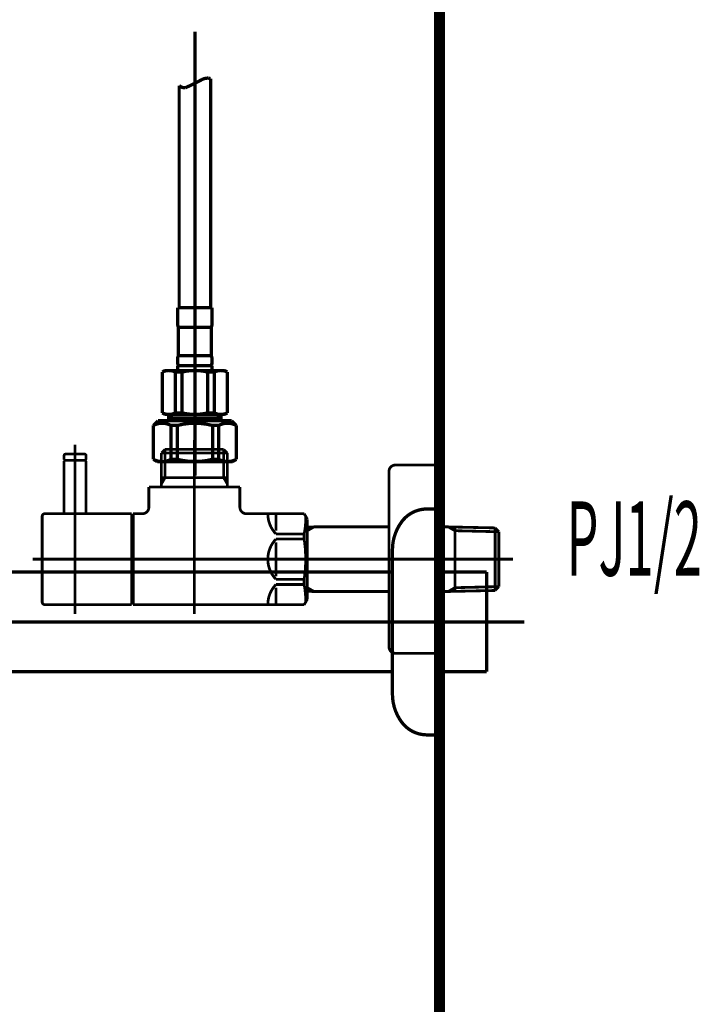
# Model space of a CAD drawing. Extents: x 61 to 728, y -279 to -11.
# Drawn here: x 444 to 466, y -201 to -169 of the extents above; entities that cross this region are included whole.
import ezdxf

# ---------------------------------------------------------------- set-up
doc = ezdxf.new("R2010")
doc.units = 0
doc.linetypes.add('AIGENLINE056', pattern=[14, 11, -1, 1, -1])
doc.linetypes.add('AIGENLINE111', pattern=[46.3793, 28.9871, -5.7974, 5.7974, -5.7974])
for name, color, linetype in [('LAYER_14', 7, 'CONTINUOUS'), ('LAYER_23', 7, 'CONTINUOUS'), ('LAYER_34', 7, 'CONTINUOUS'), ('LAYER_35', 7, 'CONTINUOUS')]:
    doc.layers.add(name, color=color, linetype=linetype)
doc.styles.get("Standard").update_dxf_attribs({"font": 'TXT', "bigfont": 'BIGFONT'})

# ---------------------------------------------------------------- blocks, each defined once
blk = doc.blocks.new('AIGNBL0E030078')
at = {"layer": 'LAYER_14', "const_width": 0.0882}
blk.add_lwpolyline([(446.535, -185.1283), (446.535, -183.4485)], dxfattribs=at)
blk = doc.blocks.new('AIGNBL0E030079')
at = {"layer": 'LAYER_14', "const_width": 0.0882}
blk.add_lwpolyline([(446.535, -183.4485), (446.515, -183.4285)], dxfattribs=at)
blk = doc.blocks.new('AIGNBL0E03007A')
at = {"layer": 'LAYER_14', "const_width": 0.0882}
blk.add_lwpolyline([(445.8549, -183.4285), (446.515, -183.4285)], dxfattribs=at)
blk = doc.blocks.new('AIGNBL0E03007B')
at = {"layer": 'LAYER_14', "const_width": 0.0882}
blk.add_lwpolyline([(445.835, -183.4485), (445.835, -185.1283)], dxfattribs=at)
blk = doc.blocks.new('AIGNBL0E03007C')
at = {"layer": 'LAYER_14', "const_width": 0.0882}
blk.add_lwpolyline([(445.8549, -183.4285), (445.835, -183.4485)], dxfattribs=at)
blk = doc.blocks.new('AIGNBL0E03007D')
at = {"layer": 'LAYER_14', "const_width": 0.0882}
blk.add_lwpolyline([(446.185, -186.2283), (446.185, -183.1284)], dxfattribs=at)
blk = doc.blocks.new('AIGNBL0E020077')
at = {"layer": 'LAYER_14'}
for name in ['AIGNBL0E03007D', 'AIGNBL0E03007C', 'AIGNBL0E03007B', 'AIGNBL0E03007A', 'AIGNBL0E030079', 'AIGNBL0E030078']:
    blk.add_blockref(name, (0, 0), dxfattribs=at)
blk = doc.blocks.new('AIGNBL0E02007E')
at = {"layer": 'LAYER_14', "const_width": 0.0882}
blk.add_lwpolyline([(446.185, -184.0885), (446.185, -182.9283)], dxfattribs=at)
blk = doc.blocks.new('AIGNBL0E02007F')
at = {"layer": 'LAYER_14', "const_width": 0.0882}
blk.add_lwpolyline([(446.535, -183.4085), (446.515, -183.4285)], dxfattribs=at)
blk = doc.blocks.new('AIGNBL0E020080')
at = {"layer": 'LAYER_14', "const_width": 0.0882}
blk.add_lwpolyline([(445.835, -183.4085), (445.8549, -183.4285)], dxfattribs=at)
blk = doc.blocks.new('AIGNBL0E020081')
at = {"layer": 'LAYER_14', "const_width": 0.0882}
blk.add_lwpolyline([(446.535, -183.4085), (446.535, -183.2783)], dxfattribs=at)
blk = doc.blocks.new('AIGNBL0E020082')
at = {"layer": 'LAYER_14', "const_width": 0.0882}
blk.add_lwpolyline([(445.835, -183.4085), (445.835, -183.2783)], dxfattribs=at)
blk = doc.blocks.new('AIGNBL0E020083')
at = {"layer": 'LAYER_14', "const_width": 0.0882}
blk.add_lwpolyline([(445.8849, -183.2283), (446.4851, -183.2283)], dxfattribs=at)
blk = doc.blocks.new('AIGNBL0E020084')
at = {"layer": 'LAYER_14', "const_width": 0.0882}
blk.add_lwpolyline([(445.8549, -183.4285), (445.9201, -183.4285)], dxfattribs=at)
blk = doc.blocks.new('AIGNBL0E020085')
at = {"layer": 'LAYER_14', "const_width": 0.0882}
blk.add_lwpolyline([(446.4499, -183.4285), (446.515, -183.4285)], dxfattribs=at)
blk = doc.blocks.new('AIGNBL0E020086')
at = {"layer": 'LAYER_14', "const_width": 0.0882}
blk.add_lwpolyline([(445.8849, -183.2283, 0.3922254), (445.835, -183.2783)], format="xyb", dxfattribs=at)
blk = doc.blocks.new('AIGNBL0E020087')
at = {"layer": 'LAYER_14', "const_width": 0.0882}
blk.add_lwpolyline([(446.535, -183.2783, 0.3923893), (446.4851, -183.2283)], format="xyb", dxfattribs=at)
blk = doc.blocks.new('AIGNBL0E020088')
at = {"layer": 'LAYER_14', "const_width": 0.0882}
blk.add_lwpolyline([(446.185, -185.8883), (446.185, -184.9784)], dxfattribs=at)
blk = doc.blocks.new('AIGNBL0E020089')
at = {"layer": 'LAYER_14', "const_width": 0.0882}
blk.add_lwpolyline([(447.9851, -188.0284), (446.235, -188.0284)], dxfattribs=at)
blk = doc.blocks.new('AIGNBL0E02008A')
at = {"layer": 'LAYER_14', "const_width": 0.0882}
blk.add_lwpolyline([(445.2252, -185.1283), (447.9851, -185.1283)], dxfattribs=at)
blk = doc.blocks.new('AIGNBL0E02008B')
at = {"layer": 'LAYER_14', "const_width": 0.0882}
blk.add_lwpolyline([(447.9851, -185.1283), (447.9851, -188.0284)], dxfattribs=at)
blk = doc.blocks.new('AIGNBL0E02008C')
at = {"layer": 'LAYER_14', "const_width": 0.0882}
blk.add_lwpolyline([(446.235, -188.0284), (445.6951, -188.0284)], dxfattribs=at)
blk = doc.blocks.new('AIGNBL0E02008D')
at = {"layer": 'LAYER_14', "const_width": 0.0882}
blk.add_lwpolyline([(445.6951, -188.0284), (445.2252, -188.0284)], dxfattribs=at)
blk = doc.blocks.new('AIGNBL0E02008E')
at = {"layer": 'LAYER_14', "const_width": 0.0882}
blk.add_lwpolyline([(445.1349, -187.9384), (445.1349, -185.2185)], dxfattribs=at)
blk = doc.blocks.new('AIGNBL0E02008F')
at = {"layer": 'LAYER_14', "const_width": 0.0882}
blk.add_lwpolyline([(445.1349, -187.9384, 0.3925845), (445.2252, -188.0284)], format="xyb", dxfattribs=at)
blk = doc.blocks.new('AIGNBL0E020090')
at = {"layer": 'LAYER_14', "const_width": 0.0882}
blk.add_lwpolyline([(445.2252, -185.1283, 0.4140937), (445.1349, -185.2185)], format="xyb", dxfattribs=at)
blk = doc.blocks.new('AIGNBL0E020091')
at = {"layer": 'LAYER_14', "const_width": 0.0882}
blk.add_lwpolyline([(448.9352, -183.1945), (451.035, -183.1945)], dxfattribs=at)
blk = doc.blocks.new('AIGNBL0E020092')
at = {"layer": 'LAYER_14', "const_width": 0.0882}
blk.add_lwpolyline([(449.0513, -183.9783), (450.9189, -183.9783)], dxfattribs=at)
blk = doc.blocks.new('AIGNBL0E020093')
at = {"layer": 'LAYER_14', "const_width": 0.0882}
blk.add_lwpolyline([(447.9851, -185.2785), (448.035, -185.2785)], dxfattribs=at)
blk = doc.blocks.new('AIGNBL0E020094')
at = {"layer": 'LAYER_14', "const_width": 0.0882}
blk.add_lwpolyline([(451.035, -184.1795), (451.035, -184.2784)], dxfattribs=at)
blk = doc.blocks.new('AIGNBL0E020095')
at = {"layer": 'LAYER_14', "const_width": 0.0882}
blk.add_lwpolyline([(451.035, -183.9783), (451.035, -184.1795)], dxfattribs=at)
blk = doc.blocks.new('AIGNBL0E020096')
at = {"layer": 'LAYER_14', "const_width": 0.0882}
blk.add_lwpolyline([(448.9352, -184.1795), (448.9352, -184.2784)], dxfattribs=at)
blk = doc.blocks.new('AIGNBL0E020097')
at = {"layer": 'LAYER_14', "const_width": 0.0882}
blk.add_lwpolyline([(448.9352, -183.9783), (449.0513, -183.9783)], dxfattribs=at)
blk = doc.blocks.new('AIGNBL0E020098')
at = {"layer": 'LAYER_14', "const_width": 0.0882}
blk.add_lwpolyline([(448.9352, -183.9783), (448.9352, -184.1795)], dxfattribs=at)
blk = doc.blocks.new('AIGNBL0E020099')
at = {"layer": 'LAYER_14', "const_width": 0.0882}
blk.add_lwpolyline([(448.9352, -184.1795), (449.0513, -183.9783)], dxfattribs=at)
blk = doc.blocks.new('AIGNBL0E02009A')
at = {"layer": 'LAYER_14', "const_width": 0.0882}
blk.add_lwpolyline([(448.9352, -183.1945), (448.9352, -183.9783)], dxfattribs=at)
blk = doc.blocks.new('AIGNBL0E02009B')
at = {"layer": 'LAYER_14', "const_width": 0.0882}
blk.add_lwpolyline([(448.035, -188.0284), (453.4841, -188.0284)], dxfattribs=at)
blk = doc.blocks.new('AIGNBL0E02009C')
at = {"layer": 'LAYER_14', "const_width": 0.0882}
blk.add_lwpolyline([(453.5851, -187.8534), (453.5851, -185.3033)], dxfattribs=at)
blk = doc.blocks.new('AIGNBL0E02009D')
at = {"layer": 'LAYER_14', "const_width": 0.0882}
blk.add_lwpolyline([(448.035, -187.8785), (447.9851, -187.8785)], dxfattribs=at)
blk = doc.blocks.new('AIGNBL0E02009E')
at = {"layer": 'LAYER_14', "const_width": 0.0882}
blk.add_lwpolyline([(450.9189, -183.9783), (451.035, -183.9783)], dxfattribs=at)
blk = doc.blocks.new('AIGNBL0E02009F')
at = {"layer": 'LAYER_14', "const_width": 0.0882}
blk.add_lwpolyline([(450.9189, -183.0784), (451.035, -183.1945)], dxfattribs=at)
blk = doc.blocks.new('AIGNBL0E0200A0')
at = {"layer": 'LAYER_14', "const_width": 0.0882}
blk.add_lwpolyline([(451.035, -183.1945), (451.035, -183.9783)], dxfattribs=at)
blk = doc.blocks.new('AIGNBL0E0200A1')
at = {"layer": 'LAYER_14', "const_width": 0.0882}
blk.add_lwpolyline([(450.9189, -183.9783), (451.035, -184.1795)], dxfattribs=at)
blk = doc.blocks.new('AIGNBL0E0200A2')
at = {"layer": 'LAYER_14', "const_width": 0.0882}
blk.add_lwpolyline([(450.9189, -183.0784), (450.9189, -183.9783)], dxfattribs=at)
blk = doc.blocks.new('AIGNBL0E0200A3')
at = {"layer": 'LAYER_14', "const_width": 0.0882}
blk.add_lwpolyline([(449.0513, -183.0784), (448.9352, -183.1945)], dxfattribs=at)
blk = doc.blocks.new('AIGNBL0E0200A4')
at = {"layer": 'LAYER_14', "const_width": 0.0882}
blk.add_lwpolyline([(449.0513, -183.1945), (449.0513, -183.0784)], dxfattribs=at)
blk = doc.blocks.new('AIGNBL0E0200A5')
at = {"layer": 'LAYER_14', "const_width": 0.0882}
blk.add_lwpolyline([(449.0513, -183.1945), (449.0513, -183.0784)], dxfattribs=at)
blk = doc.blocks.new('AIGNBL0E0200A6')
at = {"layer": 'LAYER_14', "const_width": 0.0882}
blk.add_lwpolyline([(449.0513, -183.9783), (449.0513, -183.1945)], dxfattribs=at)
blk = doc.blocks.new('AIGNBL0E0200A7')
at = {"layer": 'LAYER_14', "const_width": 0.0882}
blk.add_lwpolyline([(449.0513, -183.0784), (450.9189, -183.0784)], dxfattribs=at)
blk = doc.blocks.new('AIGNBL0E0200A8')
at = {"layer": 'LAYER_14', "const_width": 0.0882}
blk.add_lwpolyline([(448.5352, -184.9285), (448.5352, -184.2784)], dxfattribs=at)
blk = doc.blocks.new('AIGNBL0E0200A9')
at = {"layer": 'LAYER_14', "const_width": 0.0882}
blk.add_lwpolyline([(448.035, -185.1283), (448.3351, -185.1283)], dxfattribs=at)
blk = doc.blocks.new('AIGNBL0E0200AA')
at = {"layer": 'LAYER_14', "const_width": 0.0882}
blk.add_lwpolyline([(448.035, -186.5783), (448.035, -185.1283)], dxfattribs=at)
blk = doc.blocks.new('AIGNBL0E0200AB')
at = {"layer": 'LAYER_14', "const_width": 0.0882}
blk.add_lwpolyline([(448.035, -188.0284), (448.035, -186.5783)], dxfattribs=at)
blk = doc.blocks.new('AIGNBL0E0200AC')
at = {"layer": 'LAYER_14', "const_width": 0.0882}
blk.add_lwpolyline([(453.4841, -188.0284), (453.5851, -187.8534)], dxfattribs=at)
blk = doc.blocks.new('AIGNBL0E0200AD')
at = {"layer": 'LAYER_14', "const_width": 0.0882}
blk.add_lwpolyline([(453.4841, -185.1283), (453.5851, -185.3033)], dxfattribs=at)
blk = doc.blocks.new('AIGNBL0E0200AE')
at = {"layer": 'LAYER_14', "const_width": 0.0882}
blk.add_lwpolyline([(451.6351, -185.1283), (453.4841, -185.1283)], dxfattribs=at)
blk = doc.blocks.new('AIGNBL0E0200AF')
at = {"layer": 'LAYER_14', "const_width": 0.0882}
blk.add_lwpolyline([(451.435, -184.2784), (451.435, -184.9285)], dxfattribs=at)
blk = doc.blocks.new('AIGNBL0E0200B0')
at = {"layer": 'LAYER_14', "const_width": 0.0882}
blk.add_lwpolyline([(448.5352, -184.2784), (451.435, -184.2784)], dxfattribs=at)
blk = doc.blocks.new('AIGNBL0E0200B1')
at = {"layer": 'LAYER_14', "const_width": 0.0882}
blk.add_lwpolyline([(452.585, -185.9365), (453.4841, -185.9365)], dxfattribs=at)
blk = doc.blocks.new('AIGNBL0E0200B2')
at = {"layer": 'LAYER_14', "const_width": 0.0882}
blk.add_lwpolyline([(453.4841, -185.7736), (452.585, -185.7736)], dxfattribs=at)
blk = doc.blocks.new('AIGNBL0E0200B3')
at = {"layer": 'LAYER_14', "const_width": 0.0882}
blk.add_lwpolyline([(452.585, -187.3835), (453.4841, -187.3835)], dxfattribs=at)
blk = doc.blocks.new('AIGNBL0E0200B4')
at = {"layer": 'LAYER_14', "const_width": 0.0882}
blk.add_lwpolyline([(453.4841, -187.2205), (452.585, -187.2205)], dxfattribs=at)
blk = doc.blocks.new('AIGNBL0E0200B5')
at = {"layer": 'LAYER_14', "const_width": 0.0882}
blk.add_lwpolyline([(452.585, -186.0364), (452.585, -186.5783)], dxfattribs=at)
blk = doc.blocks.new('AIGNBL0E0200B6')
at = {"layer": 'LAYER_14', "const_width": 0.0882}
blk.add_lwpolyline([(452.585, -185.1314), (452.585, -185.6733)], dxfattribs=at)
blk = doc.blocks.new('AIGNBL0E0200B7')
at = {"layer": 'LAYER_14', "const_width": 0.0882}
blk.add_lwpolyline([(452.585, -186.5783), (452.585, -187.1203)], dxfattribs=at)
blk = doc.blocks.new('AIGNBL0E0200B8')
at = {"layer": 'LAYER_14', "const_width": 0.0882}
blk.add_lwpolyline([(452.585, -187.4834), (452.585, -188.0253)], dxfattribs=at)
blk = doc.blocks.new('AIGNBL0E0200B9')
at = {"layer": 'LAYER_14', "const_width": 0.0882}
blk.add_lwpolyline([(453.4841, -187.2205), (453.4841, -187.3835)], dxfattribs=at)
blk = doc.blocks.new('AIGNBL0E0200BA')
at = {"layer": 'LAYER_14', "const_width": 0.0882}
blk.add_lwpolyline([(453.4841, -185.7736), (453.4841, -185.9365)], dxfattribs=at)
blk = doc.blocks.new('AIGNBL0E0200BB')
at = {"layer": 'LAYER_14', "const_width": 0.0882}
blk.add_lwpolyline([(452.585, -185.9365, 0.1946933), (452.3252, -186.5783)], format="xyb", dxfattribs=at)
blk = doc.blocks.new('AIGNBL0E0200BC')
at = {"layer": 'LAYER_14', "const_width": 0.0882}
blk.add_lwpolyline([(452.3252, -185.1314, 0.1944377), (452.585, -185.7736)], format="xyb", dxfattribs=at)
blk = doc.blocks.new('AIGNBL0E0200BD')
at = {"layer": 'LAYER_14', "const_width": 0.0882}
blk.add_lwpolyline([(452.585, -187.3835, 0.1944577), (452.3252, -188.0253)], format="xyb", dxfattribs=at)
blk = doc.blocks.new('AIGNBL0E0200BE')
at = {"layer": 'LAYER_14', "const_width": 0.0882}
blk.add_lwpolyline([(452.3252, -186.5783, 0.1944657), (452.585, -187.2205)], format="xyb", dxfattribs=at)
blk = doc.blocks.new('AIGNBL0E0200BF')
at = {"layer": 'LAYER_14', "const_width": 0.0882}
blk.add_lwpolyline([(453.4841, -187.2205, 0.0776783), (453.4841, -185.9365)], format="xyb", dxfattribs=at)
blk = doc.blocks.new('AIGNBL0E0200C0')
at = {"layer": 'LAYER_14', "const_width": 0.0882}
blk.add_lwpolyline([(453.5341, -187.9419, 0.0444019), (453.4841, -187.3835)], format="xyb", dxfattribs=at)
blk = doc.blocks.new('AIGNBL0E0200C1')
at = {"layer": 'LAYER_14', "const_width": 0.0882}
blk.add_lwpolyline([(453.4841, -185.7736, 0.0535439), (453.5341, -185.2151)], format="xyb", dxfattribs=at)
blk = doc.blocks.new('AIGNBL0E0200C2')
at = {"layer": 'LAYER_14', "const_width": 0.0882}
blk.add_lwpolyline([(448.3351, -185.1283, 0.3928227), (448.5352, -184.9285)], format="xyb", dxfattribs=at)
blk = doc.blocks.new('AIGNBL0E0200C3')
at = {"layer": 'LAYER_14', "const_width": 0.0882}
blk.add_lwpolyline([(451.435, -184.9285, 0.3931126), (451.6351, -185.1283)], format="xyb", dxfattribs=at)
blk = doc.blocks.new('AIGNBL0E0200C4')
at = {"layer": 'LAYER_14', "const_width": 0.0882}
blk.add_lwpolyline([(453.7959, -185.5482), (456.1851, -185.5482)], dxfattribs=at)
blk = doc.blocks.new('AIGNBL0E0200C5')
at = {"layer": 'LAYER_14', "const_width": 0.0882}
blk.add_lwpolyline([(453.5851, -185.5537), (453.7959, -185.5482)], dxfattribs=at)
blk = doc.blocks.new('AIGNBL0E0200C6')
at = {"layer": 'LAYER_14', "const_width": 0.0882}
blk.add_lwpolyline([(453.7959, -185.5482), (453.5851, -185.6702)], dxfattribs=at)
blk = doc.blocks.new('AIGNBL0E0200C7')
at = {"layer": 'LAYER_14', "const_width": 0.0882}
blk.add_lwpolyline([(453.7959, -187.6084), (453.5851, -187.6029)], dxfattribs=at)
blk = doc.blocks.new('AIGNBL0E0200C8')
at = {"layer": 'LAYER_14', "const_width": 0.0882}
blk.add_lwpolyline([(453.5851, -187.4868), (453.7959, -187.6084)], dxfattribs=at)
blk = doc.blocks.new('AIGNBL0E0200C9')
at = {"layer": 'LAYER_14', "const_width": 0.0882}
blk.add_lwpolyline([(458.074, -187.6084), (457.6851, -187.6084)], dxfattribs=at)
blk = doc.blocks.new('AIGNBL0E0200CA')
at = {"layer": 'LAYER_14', "const_width": 0.0882}
blk.add_lwpolyline([(459.5692, -187.5753), (458.2852, -187.6029)], dxfattribs=at)
blk = doc.blocks.new('AIGNBL0E0200CB')
at = {"layer": 'LAYER_14', "const_width": 0.0882}
blk.add_lwpolyline([(458.2852, -187.6029), (458.074, -187.6084)], dxfattribs=at)
blk = doc.blocks.new('AIGNBL0E0200CC')
at = {"layer": 'LAYER_14', "const_width": 0.0882}
blk.add_lwpolyline([(458.2852, -187.6029), (458.2852, -185.5537)], dxfattribs=at)
blk = doc.blocks.new('AIGNBL0E0200CD')
at = {"layer": 'LAYER_14', "const_width": 0.0882}
blk.add_lwpolyline([(459.6849, -187.4527), (459.5692, -187.5753)], dxfattribs=at)
blk = doc.blocks.new('AIGNBL0E0200CE')
at = {"layer": 'LAYER_14', "const_width": 0.0882}
blk.add_lwpolyline([(459.6849, -187.4527), (458.2852, -187.4868)], dxfattribs=at)
blk = doc.blocks.new('AIGNBL0E0200CF')
at = {"layer": 'LAYER_14', "const_width": 0.0882}
blk.add_lwpolyline([(458.074, -187.6084), (458.2852, -187.4868)], dxfattribs=at)
blk = doc.blocks.new('AIGNBL0E0200D0')
at = {"layer": 'LAYER_14', "const_width": 0.0882}
blk.add_lwpolyline([(459.6849, -187.4527), (459.6849, -185.704)], dxfattribs=at)
blk = doc.blocks.new('AIGNBL0E0200D1')
at = {"layer": 'LAYER_14', "const_width": 0.0882}
blk.add_lwpolyline([(458.2852, -185.6702), (459.6849, -185.704)], dxfattribs=at)
blk = doc.blocks.new('AIGNBL0E0200D2')
at = {"layer": 'LAYER_14', "const_width": 0.0882}
blk.add_lwpolyline([(458.2852, -185.5537), (459.5692, -185.5813)], dxfattribs=at)
blk = doc.blocks.new('AIGNBL0E0200D3')
at = {"layer": 'LAYER_14', "const_width": 0.0882}
blk.add_lwpolyline([(459.5692, -185.5813), (459.6849, -185.704)], dxfattribs=at)
blk = doc.blocks.new('AIGNBL0E0200D4')
at = {"layer": 'LAYER_14', "const_width": 0.0882}
blk.add_lwpolyline([(458.2852, -185.6702), (458.074, -185.5482)], dxfattribs=at)
blk = doc.blocks.new('AIGNBL0E0200D5')
at = {"layer": 'LAYER_14', "const_width": 0.0882}
blk.add_lwpolyline([(458.074, -185.5482), (458.2852, -185.5537)], dxfattribs=at)
blk = doc.blocks.new('AIGNBL0E0200D6')
at = {"layer": 'LAYER_14', "const_width": 0.0882}
blk.add_lwpolyline([(459.5692, -185.5813), (459.5692, -187.5753)], dxfattribs=at)
blk = doc.blocks.new('AIGNBL0E0200D7')
at = {"layer": 'LAYER_14', "const_width": 0.0882}
blk.add_lwpolyline([(456.1851, -187.6084), (453.7959, -187.6084)], dxfattribs=at)
blk = doc.blocks.new('AIGNBL0E0200D8')
at = {"layer": 'LAYER_14', "const_width": 0.0882}
blk.add_lwpolyline([(457.6851, -185.5482), (458.074, -185.5482)], dxfattribs=at)
blk = doc.blocks.new('AIGNBL0E0200D9')
at = {"layer": 'LAYER_14', "const_width": 0.0882}
blk.add_lwpolyline([(457.6851, -183.5783), (457.6851, -186.5783)], dxfattribs=at)
blk = doc.blocks.new('AIGNBL0E0200DA')
at = {"layer": 'LAYER_14', "const_width": 0.0882}
blk.add_lwpolyline([(456.3852, -183.5783), (457.6851, -183.5783)], dxfattribs=at)
blk = doc.blocks.new('AIGNBL0E0200DB')
at = {"layer": 'LAYER_14', "const_width": 0.0882}
blk.add_lwpolyline([(456.1851, -183.7785), (456.1851, -186.5783)], dxfattribs=at)
blk = doc.blocks.new('AIGNBL0E0200DC')
at = {"layer": 'LAYER_14', "const_width": 0.0882}
blk.add_lwpolyline([(456.1851, -186.5783), (456.1851, -189.3785)], dxfattribs=at)
blk = doc.blocks.new('AIGNBL0E0200DD')
at = {"layer": 'LAYER_14', "const_width": 0.0882}
blk.add_lwpolyline([(457.6851, -189.5783), (456.3852, -189.5783)], dxfattribs=at)
blk = doc.blocks.new('AIGNBL0E0200DE')
at = {"layer": 'LAYER_14', "const_width": 0.0882}
blk.add_lwpolyline([(457.6851, -186.5783), (457.6851, -189.5783)], dxfattribs=at)
blk = doc.blocks.new('AIGNBL0E0200DF')
at = {"layer": 'LAYER_14', "const_width": 0.0882}
blk.add_lwpolyline([(456.3852, -183.5783, 0.4141884), (456.1851, -183.7785)], format="xyb", dxfattribs=at)
blk = doc.blocks.new('AIGNBL0E0200E0')
at = {"layer": 'LAYER_14', "const_width": 0.0882}
blk.add_lwpolyline([(456.1851, -189.3785, 0.3929977), (456.3852, -189.5783)], format="xyb", dxfattribs=at)
blk = doc.blocks.new('AIGNBL0E0200E1')
at = {"layer": 'LAYER_14', "const_width": 0.0882}
blk.add_lwpolyline([(460.1352, -186.5783), (444.8352, -186.5783)], dxfattribs=at)
blk = doc.blocks.new('AIGNBL0E0200E2')
at = {"layer": 'LAYER_14', "const_width": 0.0882}
blk.add_lwpolyline([(449.985, -182.7784), (449.985, -188.3284)], dxfattribs=at)
blk = doc.blocks.new('AIGNBL0E0200E3')
at = {"layer": 'LAYER_14', "const_width": 0.0882}
blk.add_lwpolyline([(446.185, -188.3284), (446.185, -182.9283)], dxfattribs=at)
blk = doc.blocks.new('AIGNBL0E010076')
at = {"layer": 'LAYER_14'}
for name in ['AIGNBL0E02007E', 'AIGNBL0E0200E3', 'AIGNBL0E0200E2', 'AIGNBL0E020077', 'AIGNBL0E020086', 'AIGNBL0E020082', 'AIGNBL0E020083', 'AIGNBL0E020087', 'AIGNBL0E020081', 'AIGNBL0E0200A3', 'AIGNBL0E020091', 'AIGNBL0E02009A', 'AIGNBL0E0200A4', 'AIGNBL0E0200A5', 'AIGNBL0E0200A7', 'AIGNBL0E0200A6', 'AIGNBL0E02009F', 'AIGNBL0E0200A2', 'AIGNBL0E0200A0', 'AIGNBL0E020080', 'AIGNBL0E020084', 'AIGNBL0E020085', 'AIGNBL0E02007F', 'AIGNBL0E0200DF', 'AIGNBL0E0200DA', 'AIGNBL0E0200D9', 'AIGNBL0E0200DB', 'AIGNBL0E020097', 'AIGNBL0E020098', 'AIGNBL0E020099', 'AIGNBL0E020096', 'AIGNBL0E020092', 'AIGNBL0E02009E', 'AIGNBL0E0200A1', 'AIGNBL0E020095', 'AIGNBL0E020094', 'AIGNBL0E0200A8', 'AIGNBL0E0200B0', 'AIGNBL0E0200AF', 'AIGNBL0E020090', 'AIGNBL0E02008A', 'AIGNBL0E020088', 'AIGNBL0E02008B', 'AIGNBL0E0200A9', 'AIGNBL0E0200AA', 'AIGNBL0E0200C2', 'AIGNBL0E0200C3', 'AIGNBL0E0200AE', 'AIGNBL0E0200BC', 'AIGNBL0E0200B6', 'AIGNBL0E0200AD', 'AIGNBL0E02008E', 'AIGNBL0E020093', 'AIGNBL0E0200C1', 'AIGNBL0E02009C', 'AIGNBL0E0200B2', 'AIGNBL0E0200BA', 'AIGNBL0E0200C5', 'AIGNBL0E0200C6', 'AIGNBL0E0200C4', 'AIGNBL0E0200D8', 'AIGNBL0E0200D4', 'AIGNBL0E0200D5', 'AIGNBL0E0200CC', 'AIGNBL0E0200D2', 'AIGNBL0E0200D1', 'AIGNBL0E0200D3', 'AIGNBL0E0200D6', 'AIGNBL0E0200D0', 'AIGNBL0E0200BB', 'AIGNBL0E0200B1', 'AIGNBL0E0200B5', 'AIGNBL0E0200BF', 'AIGNBL0E0200E1', 'AIGNBL0E0200AB', 'AIGNBL0E0200BE', 'AIGNBL0E0200B7', 'AIGNBL0E0200DC', 'AIGNBL0E0200DE', 'AIGNBL0E0200BD', 'AIGNBL0E0200B4', 'AIGNBL0E0200B3', 'AIGNBL0E0200B9', 'AIGNBL0E0200C0', 'AIGNBL0E0200B8', 'AIGNBL0E0200C8', 'AIGNBL0E0200C7', 'AIGNBL0E0200D7', 'AIGNBL0E0200C9', 'AIGNBL0E0200CF', 'AIGNBL0E0200CB', 'AIGNBL0E0200CE', 'AIGNBL0E0200CA', 'AIGNBL0E0200CD', 'AIGNBL0E02008F', 'AIGNBL0E02008D', 'AIGNBL0E02008C', 'AIGNBL0E020089', 'AIGNBL0E02009D', 'AIGNBL0E02009B', 'AIGNBL0E0200AC', 'AIGNBL0E0200E0', 'AIGNBL0E0200DD']:
    blk.add_blockref(name, (0, 0), dxfattribs=at)
blk = doc.blocks.new('AIGNBL17030048')
at = {"layer": 'LAYER_23', "const_width": 0.1058}
blk.add_lwpolyline([(459.2946, -187.0611), (459.2946, -190.1658)], dxfattribs=at)
blk = doc.blocks.new('AIGNBL17030049')
at = {"layer": 'LAYER_23', "const_width": 0.1058}
blk.add_lwpolyline([(459.2946, -186.9908), (459.2946, -187.0611)], dxfattribs=at)
blk = doc.blocks.new('AIGNBL1703004A')
at = {"layer": 'LAYER_23', "const_width": 0.1058}
blk.add_lwpolyline([(459.2946, -190.1658), (457.7953, -190.1658)], dxfattribs=at)
blk = doc.blocks.new('AIGNBL1703004B')
at = {"layer": 'LAYER_23', "const_width": 0.1058}
blk.add_lwpolyline([(439.785, -186.9908), (456.2953, -186.9908)], dxfattribs=at)
blk = doc.blocks.new('AIGNBL1703004C')
at = {"layer": 'LAYER_23', "const_width": 0.1058}
blk.add_lwpolyline([(456.2953, -190.1658), (439.785, -190.1658)], dxfattribs=at)
blk = doc.blocks.new('AIGNBL1703004D')
at = {"layer": 'LAYER_23', "const_width": 0.1058}
blk.add_lwpolyline([(457.7953, -186.9908), (459.2946, -186.9908)], dxfattribs=at)
blk = doc.blocks.new('AIGNBL17020047')
at = {"layer": 'LAYER_23'}
for name in ['AIGNBL1703004B', 'AIGNBL1703004D', 'AIGNBL17030049', 'AIGNBL17030048', 'AIGNBL1703004C', 'AIGNBL1703004A']:
    blk.add_blockref(name, (0, 0), dxfattribs=at)
blk = doc.blocks.new('AIGNBL1702005E')
at = {"layer": 'LAYER_23', "linetype": 'AIGENLINE056', "const_width": 0.1058, "flags": 128}
blk.add_lwpolyline([(429.0549, -188.5783), (460.4946, -188.5783)], dxfattribs=at)
blk = doc.blocks.new('AIGNBL17030064')
at = {"layer": 'LAYER_23', "const_width": 0.1058}
blk.add_lwpolyline([(457.3947, -184.9785), (457.7953, -184.9785)], dxfattribs=at)
blk = doc.blocks.new('AIGNBL17030065')
at = {"layer": 'LAYER_23', "const_width": 0.1058}
blk.add_lwpolyline([(457.7953, -184.9785), (457.7953, -192.1784)], dxfattribs=at)
blk = doc.blocks.new('AIGNBL17030066')
at = {"layer": 'LAYER_23', "const_width": 0.1058}
blk.add_lwpolyline([(456.2953, -190.8797), (456.2953, -186.2774)], dxfattribs=at)
blk = doc.blocks.new('AIGNBL17030067')
at = {"layer": 'LAYER_23', "const_width": 0.1058}
blk.add_lwpolyline([(457.7953, -192.1784), (457.3947, -192.1784)], dxfattribs=at)
blk = doc.blocks.new('AIGNBL17030068')
at = {"layer": 'LAYER_23', "const_width": 0.1058}
blk.add_lwpolyline([(456.5933, -191.7767, 0.2368935), (457.3947, -192.1784)], format="xyb", dxfattribs=at)
blk = doc.blocks.new('AIGNBL17030069')
at = {"layer": 'LAYER_23', "const_width": 0.1058}
blk.add_lwpolyline([(456.2953, -190.8797, 0.161854), (456.5933, -191.7767)], format="xyb", dxfattribs=at)
blk = doc.blocks.new('AIGNBL1703006A')
at = {"layer": 'LAYER_23', "const_width": 0.1058}
blk.add_lwpolyline([(457.3947, -184.9785, 0.2368766), (456.5933, -185.3802)], format="xyb", dxfattribs=at)
blk = doc.blocks.new('AIGNBL1703006B')
at = {"layer": 'LAYER_23', "const_width": 0.1058}
blk.add_lwpolyline([(456.5933, -185.3802, 0.1618628), (456.2953, -186.2774)], format="xyb", dxfattribs=at)
blk = doc.blocks.new('AIGNBL17020063')
at = {"layer": 'LAYER_23'}
for name in ['AIGNBL1703006A', 'AIGNBL17030064', 'AIGNBL17030065', 'AIGNBL1703006B', 'AIGNBL17030066', 'AIGNBL17030069', 'AIGNBL17030068', 'AIGNBL17030067']:
    blk.add_blockref(name, (0, 0), dxfattribs=at)
blk = doc.blocks.new('AIGNBL17010006')
at = {"layer": 'LAYER_23'}
for name in ['AIGNBL17020063', 'AIGNBL17020047', 'AIGNBL1702005E']:
    blk.add_blockref(name, (0, 0), dxfattribs=at)
blk = doc.blocks.new('AIGNBL23020277')
at = {"layer": 'LAYER_35', "color": 252, "linetype": 'AIGENLINE111', "const_width": 0.1058, "flags": 128}
blk.add_lwpolyline([(450.0008, -169.7638), (450.0008, -183.9166)], dxfattribs=at)
blk = doc.blocks.new('AIGNBL23020278')
at = {"layer": 'LAYER_35', "color": 251, "const_width": 0.1058}
blk.add_lwpolyline([(449.4493, -178.5627), (449.4493, -179.0629)], dxfattribs=at)
blk = doc.blocks.new('AIGNBL23020279')
at = {"layer": 'LAYER_35', "color": 251, "const_width": 0.1058}
blk.add_lwpolyline([(450.5498, -178.5627), (450.5498, -179.0629)], dxfattribs=at)
blk = doc.blocks.new('AIGNBL2302027A')
at = {"layer": 'LAYER_35', "color": 251, "const_width": 0.1058}
blk.add_lwpolyline([(449.4493, -179.0629, 0.1026421), (449.4743, -179.1829)], format="xyb", dxfattribs=at)
blk = doc.blocks.new('AIGNBL2302027B')
at = {"layer": 'LAYER_35', "color": 251, "const_width": 0.1058}
blk.add_lwpolyline([(450.5248, -179.1829, 0.102713), (450.5498, -179.0629)], format="xyb", dxfattribs=at)
blk = doc.blocks.new('AIGNBL2302027C')
at = {"layer": 'LAYER_35', "color": 251, "const_width": 0.1058}
blk.add_lwpolyline([(450.5248, -179.1829), (449.4743, -179.1829)], dxfattribs=at)
blk = doc.blocks.new('AIGNBL2302027D')
at = {"layer": 'LAYER_35', "const_width": 0.1058}
blk.add_lwpolyline([(450.833, -182.0787), (449.166, -182.0787)], dxfattribs=at)
blk = doc.blocks.new('AIGNBL2302027E')
at = {"layer": 'LAYER_35', "const_width": 0.1058}
blk.add_lwpolyline([(450.7474, -181.9643), (450.7474, -182.0787)], dxfattribs=at)
blk = doc.blocks.new('AIGNBL2302027F')
at = {"layer": 'LAYER_35', "const_width": 0.1058}
blk.add_lwpolyline([(450.833, -182.1644), (450.7474, -182.0787)], dxfattribs=at)
blk = doc.blocks.new('AIGNBL23020280')
at = {"layer": 'LAYER_35', "const_width": 0.1058}
blk.add_lwpolyline([(450.833, -181.9643), (450.833, -182.166)], dxfattribs=at)
blk = doc.blocks.new('AIGNBL23020281')
at = {"layer": 'LAYER_35', "const_width": 0.1058}
blk.add_lwpolyline([(450.9494, -182.166), (450.0008, -182.166)], dxfattribs=at)
blk = doc.blocks.new('AIGNBL23020282')
at = {"layer": 'LAYER_35', "const_width": 0.1058}
blk.add_lwpolyline([(450.8495, -182.166), (451.1756, -182.166)], dxfattribs=at)
blk = doc.blocks.new('AIGNBL23020283')
at = {"layer": 'LAYER_35', "const_width": 0.1058}
blk.add_lwpolyline([(450.0008, -182.166), (448.826, -182.166)], dxfattribs=at)
blk = doc.blocks.new('AIGNBL23020284')
at = {"layer": 'LAYER_35', "const_width": 0.1058}
blk.add_lwpolyline([(449.166, -181.9643), (449.166, -182.166)], dxfattribs=at)
blk = doc.blocks.new('AIGNBL23020285')
at = {"layer": 'LAYER_35', "const_width": 0.1058}
blk.add_lwpolyline([(449.166, -182.1644), (449.2517, -182.0787)], dxfattribs=at)
blk = doc.blocks.new('AIGNBL23020286')
at = {"layer": 'LAYER_35', "const_width": 0.1058}
blk.add_lwpolyline([(449.2517, -181.9643), (449.2517, -182.0787)], dxfattribs=at)
blk = doc.blocks.new('AIGNBL23020287')
at = {"layer": 'LAYER_35', "const_width": 0.1058}
blk.add_lwpolyline([(449.0491, -180.5636), (448.964, -180.6127)], dxfattribs=at)
blk = doc.blocks.new('AIGNBL23020288')
at = {"layer": 'LAYER_35', "const_width": 0.1058}
blk.add_lwpolyline([(449.0491, -181.9643), (448.964, -181.9152)], dxfattribs=at)
blk = doc.blocks.new('AIGNBL23020289')
at = {"layer": 'LAYER_35', "const_width": 0.1058}
blk.add_lwpolyline([(449.5886, -180.6127), (449.5886, -181.9152)], dxfattribs=at)
blk = doc.blocks.new('AIGNBL2302028A')
at = {"layer": 'LAYER_35', "const_width": 0.1058}
blk.add_lwpolyline([(449.3819, -180.6127), (449.3819, -181.9152)], dxfattribs=at)
blk = doc.blocks.new('AIGNBL2302028B')
at = {"layer": 'LAYER_35', "const_width": 0.1058}
blk.add_lwpolyline([(449.3819, -180.6127), (449.5886, -180.6127)], dxfattribs=at)
blk = doc.blocks.new('AIGNBL2302028C')
at = {"layer": 'LAYER_35', "const_width": 0.1058}
blk.add_lwpolyline([(449.3819, -181.9152), (449.5886, -181.9152)], dxfattribs=at)
blk = doc.blocks.new('AIGNBL2302028D')
at = {"layer": 'LAYER_35', "const_width": 0.1058}
blk.add_lwpolyline([(448.964, -181.9152, 0.2350219), (449.3819, -181.9152)], format="xyb", dxfattribs=at)
blk = doc.blocks.new('AIGNBL2302028E')
at = {"layer": 'LAYER_35', "const_width": 0.1058}
blk.add_lwpolyline([(449.5886, -181.9152, 0.0594402), (449.9995, -181.9643)], format="xyb", dxfattribs=at)
blk = doc.blocks.new('AIGNBL2302028F')
at = {"layer": 'LAYER_35', "const_width": 0.1058}
blk.add_lwpolyline([(449.9995, -180.5636, 0.0594308), (449.5886, -180.6127)], format="xyb", dxfattribs=at)
blk = doc.blocks.new('AIGNBL23020290')
at = {"layer": 'LAYER_35', "const_width": 0.1058}
blk.add_lwpolyline([(449.3819, -180.6127, 0.2350079), (448.964, -180.6127)], format="xyb", dxfattribs=at)
blk = doc.blocks.new('AIGNBL23020291')
at = {"layer": 'LAYER_35', "const_width": 0.1058}
blk.add_lwpolyline([(450.6171, -181.9152, 0.2350219), (451.035, -181.9152)], format="xyb", dxfattribs=at)
blk = doc.blocks.new('AIGNBL23020292')
at = {"layer": 'LAYER_35', "const_width": 0.1058}
blk.add_lwpolyline([(449.9995, -181.9643, 0.0594064), (450.4105, -181.9152)], format="xyb", dxfattribs=at)
blk = doc.blocks.new('AIGNBL23020293')
at = {"layer": 'LAYER_35', "const_width": 0.1058}
blk.add_lwpolyline([(450.6171, -181.9152), (450.4105, -181.9152)], dxfattribs=at)
blk = doc.blocks.new('AIGNBL23020294')
at = {"layer": 'LAYER_35', "const_width": 0.1058}
blk.add_lwpolyline([(450.4105, -180.6127, 0.0594317), (449.9995, -180.5636)], format="xyb", dxfattribs=at)
blk = doc.blocks.new('AIGNBL23020295')
at = {"layer": 'LAYER_35', "const_width": 0.1058}
blk.add_lwpolyline([(450.6171, -180.6127), (450.4105, -180.6127)], dxfattribs=at)
blk = doc.blocks.new('AIGNBL23020296')
at = {"layer": 'LAYER_35', "const_width": 0.1058}
blk.add_lwpolyline([(451.035, -180.6127, 0.2350079), (450.6171, -180.6127)], format="xyb", dxfattribs=at)
blk = doc.blocks.new('AIGNBL23020297')
at = {"layer": 'LAYER_35', "const_width": 0.1058}
blk.add_lwpolyline([(450.95, -181.9643), (451.035, -181.9152)], dxfattribs=at)
blk = doc.blocks.new('AIGNBL23020298')
at = {"layer": 'LAYER_35', "const_width": 0.1058}
blk.add_lwpolyline([(450.95, -180.5636), (451.035, -180.6127)], dxfattribs=at)
blk = doc.blocks.new('AIGNBL23020299')
at = {"layer": 'LAYER_35', "const_width": 0.1058}
blk.add_lwpolyline([(450.6171, -180.6127), (450.6171, -181.9152)], dxfattribs=at)
blk = doc.blocks.new('AIGNBL2302029A')
at = {"layer": 'LAYER_35', "const_width": 0.1058}
blk.add_lwpolyline([(450.4105, -180.6127), (450.4105, -181.9152)], dxfattribs=at)
blk = doc.blocks.new('AIGNBL2302029B')
at = {"layer": 'LAYER_35', "const_width": 0.1058}
blk.add_lwpolyline([(448.964, -180.6127), (448.964, -181.9152)], dxfattribs=at)
blk = doc.blocks.new('AIGNBL2302029C')
at = {"layer": 'LAYER_35', "const_width": 0.1058}
blk.add_lwpolyline([(451.035, -180.6127), (451.035, -181.9152)], dxfattribs=at)
blk = doc.blocks.new('AIGNBL2302029D')
at = {"layer": 'LAYER_35', "const_width": 0.1058}
blk.add_lwpolyline([(450.95, -180.5636), (449.0491, -180.5636)], dxfattribs=at)
blk = doc.blocks.new('AIGNBL2302029E')
at = {"layer": 'LAYER_35', "const_width": 0.1058}
blk.add_lwpolyline([(450.95, -181.9643), (449.0491, -181.9643)], dxfattribs=at)
blk = doc.blocks.new('AIGNBL2302029F')
at = {"layer": 'LAYER_35', "color": 251, "const_width": 0.1058}
blk.add_lwpolyline([(450.4497, -180.4136, 0.4143419), (450.5498, -180.3135)], format="xyb", dxfattribs=at)
blk = doc.blocks.new('AIGNBL230202A0')
at = {"layer": 'LAYER_35', "color": 251, "const_width": 0.1058}
blk.add_lwpolyline([(449.4493, -180.3135, 0.4142528), (449.5493, -180.4136)], format="xyb", dxfattribs=at)
blk = doc.blocks.new('AIGNBL230202A1')
at = {"layer": 'LAYER_35', "color": 251, "const_width": 0.1058}
blk.add_lwpolyline([(450.5498, -180.4136), (449.4493, -180.4136)], dxfattribs=at)
blk = doc.blocks.new('AIGNBL230202A2')
at = {"layer": 'LAYER_35', "color": 251, "const_width": 0.1058}
blk.add_lwpolyline([(449.4743, -180.0935, 0.102713), (449.4493, -180.2135)], format="xyb", dxfattribs=at)
blk = doc.blocks.new('AIGNBL230202A3')
at = {"layer": 'LAYER_35', "color": 251, "const_width": 0.1058}
blk.add_lwpolyline([(449.4493, -180.2135), (449.4493, -180.3135)], dxfattribs=at)
blk = doc.blocks.new('AIGNBL230202A4')
at = {"layer": 'LAYER_35', "color": 251, "const_width": 0.1058}
blk.add_lwpolyline([(450.5498, -180.2135, 0.1026421), (450.5248, -180.0935)], format="xyb", dxfattribs=at)
blk = doc.blocks.new('AIGNBL230202A5')
at = {"layer": 'LAYER_35', "color": 251, "const_width": 0.1058}
blk.add_lwpolyline([(450.5248, -180.0935), (449.4743, -180.0935)], dxfattribs=at)
blk = doc.blocks.new('AIGNBL230202A6')
at = {"layer": 'LAYER_35', "color": 251, "const_width": 0.1058}
blk.add_lwpolyline([(450.5498, -180.2135), (450.5498, -180.3135)], dxfattribs=at)
blk = doc.blocks.new('AIGNBL230202A7')
at = {"layer": 'LAYER_35', "color": 251, "const_width": 0.1058}
blk.add_lwpolyline([(450.5498, -180.5636), (450.5498, -180.4136)], dxfattribs=at)
blk = doc.blocks.new('AIGNBL230202A8')
at = {"layer": 'LAYER_35', "color": 251, "const_width": 0.1058}
blk.add_lwpolyline([(449.4493, -180.5636), (449.4493, -180.4136)], dxfattribs=at)
blk = doc.blocks.new('AIGNBL230202A9')
at = {"layer": 'LAYER_35', "color": 251, "const_width": 0.1058}
blk.add_lwpolyline([(450.5248, -180.0935), (450.5248, -179.1829)], dxfattribs=at)
blk = doc.blocks.new('AIGNBL230202AA')
at = {"layer": 'LAYER_35', "color": 251, "const_width": 0.1058}
blk.add_lwpolyline([(449.4743, -180.0935), (449.4743, -179.1829)], dxfattribs=at)
blk = doc.blocks.new('AIGNBL230202AB')
at = {"layer": 'LAYER_35', "color": 251, "const_width": 0.1058}
blk.add_lwpolyline([(450.5498, -178.5627), (449.4493, -178.5627)], dxfattribs=at)
blk = doc.blocks.new('AIGNBL230202AC')
at = {"layer": 'LAYER_35', "const_width": 0.1058}
blk.add_lwpolyline([(450.5011, -171.2577), (450.4328, -171.2446, 0.1222213), (450.238, -171.2843, -0.0190687), (449.6974, -171.5528, -0.0943976), (449.6026, -171.5402, -0.0794621), (449.5006, -171.4836)], format="xyb", dxfattribs=at)
blk = doc.blocks.new('AIGNBL230202AD')
at = {"layer": 'LAYER_35', "color": 251, "const_width": 0.1058}
blk.add_lwpolyline([(449.5006, -171.4836), (449.5006, -178.5627)], dxfattribs=at)
blk = doc.blocks.new('AIGNBL230202AE')
at = {"layer": 'LAYER_35', "color": 251, "const_width": 0.1058}
blk.add_lwpolyline([(450.5011, -171.2577), (450.5011, -178.5627)], dxfattribs=at)
blk = doc.blocks.new('AIGNBL230202AF')
at = {"layer": 'LAYER_35', "const_width": 0.1058}
blk.add_lwpolyline([(448.9531, -183.4666), (448.8009, -183.4666)], dxfattribs=at)
blk = doc.blocks.new('AIGNBL230202B0')
at = {"layer": 'LAYER_35', "const_width": 0.1058}
blk.add_lwpolyline([(448.6759, -182.316), (448.6759, -183.3944)], dxfattribs=at)
blk = doc.blocks.new('AIGNBL230202B1')
at = {"layer": 'LAYER_35', "const_width": 0.1058}
blk.add_lwpolyline([(448.8009, -183.4666), (448.6759, -183.3944)], dxfattribs=at)
blk = doc.blocks.new('AIGNBL230202B2')
at = {"layer": 'LAYER_35', "const_width": 0.1058}
blk.add_lwpolyline([(451.0485, -183.4666), (451.2007, -183.4666)], dxfattribs=at)
blk = doc.blocks.new('AIGNBL230202B3')
at = {"layer": 'LAYER_35', "const_width": 0.1058}
blk.add_lwpolyline([(451.2007, -183.4666), (451.3257, -183.3944)], dxfattribs=at)
blk = doc.blocks.new('AIGNBL230202B4')
at = {"layer": 'LAYER_35', "const_width": 0.1058}
blk.add_lwpolyline([(450.0008, -183.4666), (448.8009, -183.4666)], dxfattribs=at)
blk = doc.blocks.new('AIGNBL230202B5')
at = {"layer": 'LAYER_35', "const_width": 0.1058}
blk.add_lwpolyline([(450.0008, -183.4666), (451.2007, -183.4666)], dxfattribs=at)
blk = doc.blocks.new('AIGNBL230202B6')
at = {"layer": 'LAYER_35', "const_width": 0.1058}
blk.add_lwpolyline([(448.6759, -182.316), (448.826, -182.166)], dxfattribs=at)
blk = doc.blocks.new('AIGNBL230202B7')
at = {"layer": 'LAYER_35', "const_width": 0.1058}
blk.add_lwpolyline([(451.3257, -182.316), (451.1756, -182.166)], dxfattribs=at)
blk = doc.blocks.new('AIGNBL230202B8')
at = {"layer": 'LAYER_35', "const_width": 0.1058}
blk.add_lwpolyline([(451.2007, -183.4666), (451.3257, -183.3944)], dxfattribs=at)
blk = doc.blocks.new('AIGNBL230202B9')
at = {"layer": 'LAYER_35', "const_width": 0.1058}
blk.add_lwpolyline([(451.3257, -182.316), (451.3257, -183.3944)], dxfattribs=at)
blk = doc.blocks.new('AIGNBL230202BA')
at = {"layer": 'LAYER_35', "const_width": 0.1058}
blk.add_lwpolyline([(450.5629, -182.3216), (450.5629, -183.3944)], dxfattribs=at)
blk = doc.blocks.new('AIGNBL230202BB')
at = {"layer": 'LAYER_35', "const_width": 0.1058}
blk.add_lwpolyline([(450.7592, -182.316), (450.7592, -183.3944)], dxfattribs=at)
blk = doc.blocks.new('AIGNBL230202BC')
at = {"layer": 'LAYER_35', "const_width": 0.1058}
blk.add_lwpolyline([(450.0008, -183.4666, 0.0638314), (450.5629, -183.3944)], format="xyb", dxfattribs=at)
blk = doc.blocks.new('AIGNBL230202BD')
at = {"layer": 'LAYER_35', "const_width": 0.1058}
blk.add_lwpolyline([(450.7592, -183.3944, 0.255086), (451.3257, -183.3942)], format="xyb", dxfattribs=at)
blk = doc.blocks.new('AIGNBL230202BE')
at = {"layer": 'LAYER_35', "const_width": 0.1058}
blk.add_lwpolyline([(450.7592, -182.316), (450.5629, -182.316)], dxfattribs=at)
blk = doc.blocks.new('AIGNBL230202BF')
at = {"layer": 'LAYER_35', "const_width": 0.1058}
blk.add_lwpolyline([(449.2425, -182.316), (449.2425, -183.3944)], dxfattribs=at)
blk = doc.blocks.new('AIGNBL230202C0')
at = {"layer": 'LAYER_35', "const_width": 0.1058}
blk.add_lwpolyline([(449.4387, -183.3944, 0.0638031), (450.0008, -183.4666)], format="xyb", dxfattribs=at)
blk = doc.blocks.new('AIGNBL230202C1')
at = {"layer": 'LAYER_35', "const_width": 0.1058}
blk.add_lwpolyline([(448.6759, -183.3942, 0.2551255), (449.2425, -183.3944)], format="xyb", dxfattribs=at)
blk = doc.blocks.new('AIGNBL230202C2')
at = {"layer": 'LAYER_35', "const_width": 0.1058}
blk.add_lwpolyline([(449.2425, -183.3944), (449.4387, -183.3944)], dxfattribs=at)
blk = doc.blocks.new('AIGNBL230202C3')
at = {"layer": 'LAYER_35', "const_width": 0.1058}
blk.add_lwpolyline([(449.4387, -182.3216), (449.4387, -183.3944)], dxfattribs=at)
blk = doc.blocks.new('AIGNBL230202C4')
at = {"layer": 'LAYER_35', "const_width": 0.1058}
blk.add_lwpolyline([(451.3257, -182.3162, 0.2550561), (450.7592, -182.316)], format="xyb", dxfattribs=at)
blk = doc.blocks.new('AIGNBL230202C5')
at = {"layer": 'LAYER_35', "const_width": 0.1058}
blk.add_lwpolyline([(450.0008, -182.2439, 0.0638019), (449.4387, -182.316)], format="xyb", dxfattribs=at)
blk = doc.blocks.new('AIGNBL230202C6')
at = {"layer": 'LAYER_35', "const_width": 0.1058}
blk.add_lwpolyline([(450.5629, -182.316, 0.0638324), (450.0008, -182.2439)], format="xyb", dxfattribs=at)
blk = doc.blocks.new('AIGNBL230202C7')
at = {"layer": 'LAYER_35', "const_width": 0.1058}
blk.add_lwpolyline([(449.2425, -182.316), (449.4387, -182.316)], dxfattribs=at)
blk = doc.blocks.new('AIGNBL230202C8')
at = {"layer": 'LAYER_35', "const_width": 0.1058}
blk.add_lwpolyline([(449.2425, -182.316, 0.2550956), (448.6759, -182.3162)], format="xyb", dxfattribs=at)
blk = doc.blocks.new('AIGNBL230202C9')
at = {"layer": 'LAYER_35', "const_width": 0.1058}
blk.add_lwpolyline([(450.5629, -183.3944), (450.7592, -183.3944)], dxfattribs=at)
blk = doc.blocks.new('AIGNBL23010276')
at = {"layer": 'LAYER_35'}
for name in ['AIGNBL23020277', 'AIGNBL230202AC', 'AIGNBL230202AE', 'AIGNBL230202AD', 'AIGNBL23020278', 'AIGNBL230202AB', 'AIGNBL23020279', 'AIGNBL2302027A', 'AIGNBL2302027C', 'AIGNBL230202AA', 'AIGNBL2302027B', 'AIGNBL230202A9', 'AIGNBL230202A2', 'AIGNBL230202A5', 'AIGNBL230202A4', 'AIGNBL230202A3', 'AIGNBL230202A0', 'AIGNBL230202A1', 'AIGNBL230202A8', 'AIGNBL2302029F', 'AIGNBL230202A6', 'AIGNBL230202A7', 'AIGNBL23020287', 'AIGNBL23020290', 'AIGNBL2302029B', 'AIGNBL2302029D', 'AIGNBL2302028A', 'AIGNBL2302028B', 'AIGNBL2302028F', 'AIGNBL23020289', 'AIGNBL23020294', 'AIGNBL23020295', 'AIGNBL2302029A', 'AIGNBL23020296', 'AIGNBL23020299', 'AIGNBL23020298', 'AIGNBL2302029C', 'AIGNBL23020288', 'AIGNBL2302028D', 'AIGNBL2302029E', 'AIGNBL23020284', 'AIGNBL2302027D', 'AIGNBL23020285', 'AIGNBL23020286', 'AIGNBL2302028C', 'AIGNBL2302028E', 'AIGNBL23020292', 'AIGNBL23020293', 'AIGNBL23020291', 'AIGNBL2302027E', 'AIGNBL2302027F', 'AIGNBL23020280', 'AIGNBL23020297', 'AIGNBL230202B6', 'AIGNBL230202C8', 'AIGNBL230202B0', 'AIGNBL23020283', 'AIGNBL230202BF', 'AIGNBL230202C7', 'AIGNBL230202C5', 'AIGNBL230202C3', 'AIGNBL23020281', 'AIGNBL230202C6', 'AIGNBL230202BE', 'AIGNBL230202BA', 'AIGNBL230202C4', 'AIGNBL230202BB', 'AIGNBL23020282', 'AIGNBL230202B7', 'AIGNBL230202B9', 'AIGNBL230202B1', 'AIGNBL230202C1', 'AIGNBL230202AF', 'AIGNBL230202B4', 'AIGNBL230202C2', 'AIGNBL230202C0', 'AIGNBL230202BC', 'AIGNBL230202B5', 'AIGNBL230202C9', 'AIGNBL230202BD', 'AIGNBL230202B2', 'AIGNBL230202B3', 'AIGNBL230202B8']:
    blk.add_blockref(name, (0, 0), dxfattribs=at)

msp = doc.modelspace()

# ---------------------------------------------------------------- linework, layer by layer
at = {"layer": 'LAYER_34', "const_width": 0.3528}
msp.add_lwpolyline([(457.7953, -71.3321), (457.7953, -230.5782)], dxfattribs=at)
msp.add_lwpolyline([(457.7953, -71.3321), (457.7953, -230.5782)], dxfattribs=at)

# ---------------------------------------------------------------- block references
at = {"layer": 'LAYER_14'}
msp.add_blockref('AIGNBL0E010076', (0, 0), dxfattribs=at)
at = {"layer": 'LAYER_23'}
msp.add_blockref('AIGNBL17010006', (0, 0), dxfattribs=at)
at = {"layer": 'LAYER_35'}
msp.add_blockref('AIGNBL23010276', (0, 0), dxfattribs=at)

# ---------------------------------------------------------------- texts
at = {"layer": 'LAYER_35', "width": 0.5}
msp.add_text('PJ1/2', height=2.3694, dxfattribs=at).set_placement((461.8368, -187.1047))

doc.saveas('drawing.dxf')
